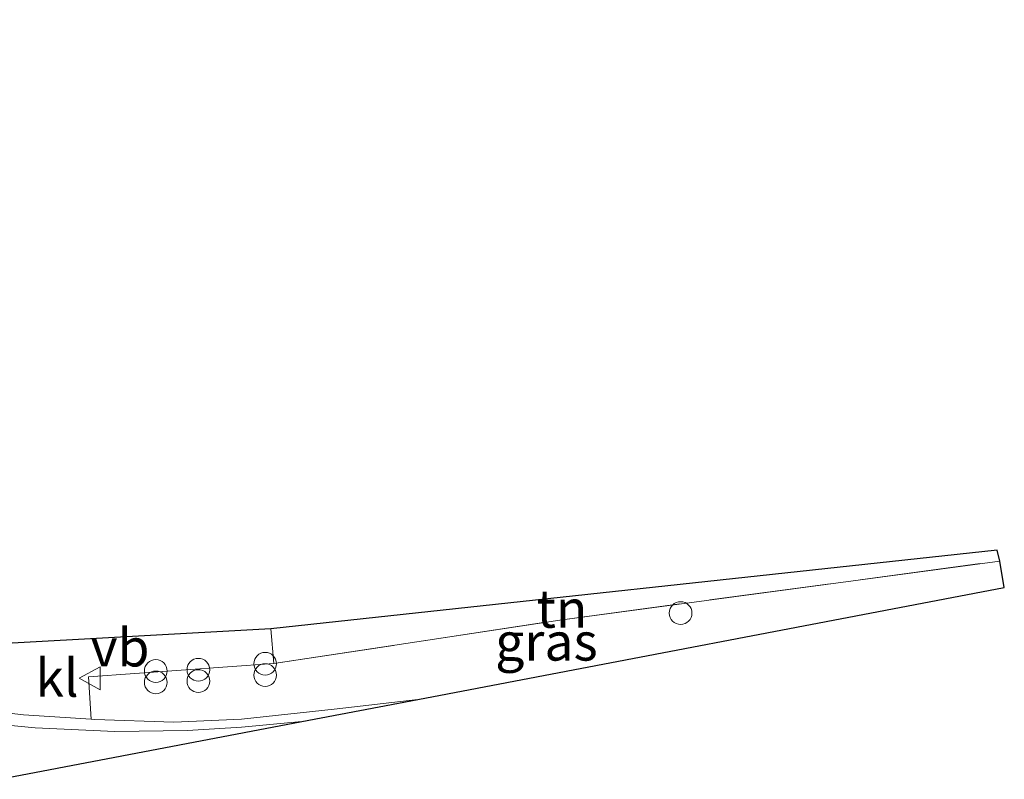
# Model space of a CAD drawing. Units: metres. Extents: x 200983 to 208530, y 531250 to 537500.
# Drawn here: x 208372 to 208437, y 532053 to 532103 of the extents above; entities that cross this region are included whole.
import ezdxf
from ezdxf.enums import TextEntityAlignment as Align

# ---------------------------------------------------------------- set-up
doc = ezdxf.new("R2010")
doc.units = ezdxf.units.M
doc.linetypes.add('IE-TERREINAFSCHEIDING', pattern=[10, 8, -2])
doc.layers.get('0').update_dxf_attribs({"lineweight": 25})
for name, color, linetype, lineweight in [('B-ME-AL-OVERIG-S-B1', 7, 'Continuous', 18), ('B-ME-IE-GRASLAND-GV-B6', 93, 'Continuous', 18), ('B-ME-IE-GRONDWERKLIJN-GROND_INGERICHT-GV-B6', 253, 'Continuous', 18), ('B-ME-IE-INRICHTINGSELEMENT-S-B1', 253, 'Continuous', 18), ('B-ME-IE-TERREINAFSCHEIDING-RASTERHEKWERK-L-B1', 8, 'IE-TERREINAFSCHEIDING', 18), ('B-ME-VH-VERH_SOORT-BITUMEN-GV-B6', 8, 'IE-TERREINAFSCHEIDING-NATUURLIJK-HOUTWAL', 18), ('B-ME-VH-VERH_SOORT-KLINKERS-GV-B6', 8, 'IE-TERREINAFSCHEIDING-NATUURLIJK-HOUTWAL', 18), ('B-ME-VW-MARKERING-STREEP-015-L-B1', 7, 'Continuous', 18), ('B-ME-VW-MEUBILAIR_WEGMEUBILAIR-VERKEERSBORD-S-B1', 8, 'Continuous', 18)]:
    doc.layers.add(name, color=color, linetype=linetype, lineweight=lineweight)
doc.layers.add('B-ME-KG-KADASTRAAL-OPNAMEDTMGRENS-L-B1', color=10, linetype='Continuous')
doc.styles.add('NLCS-ISO', font='NLCS-ISO.TTF')
doc.linetypes.add('IE-TERREINAFSCHEIDING-NATUURLIJK-HOUTWAL', pattern='A,7,-1.5,[67,NLCS.SHX,S=0.75,R=45,X=0,Y=0],-1.5,7,-1.5,[70,NLCS.SHX,S=0.75,R=0,X=0,Y=0],-1.5', length=20)

# ---------------------------------------------------------------- blocks, each defined once
blk = doc.blocks.new('prullenbak')
for centre in [(-0.375, 0), (0.375, 0)]:
    blk.add_circle(centre, 0.75)
blk = doc.blocks.new('dtb')
blk.add_circle((0, 0), 0.75)
blk = doc.blocks.new('verkeersbord')
for p, q in [((0, 0.75), (-0.75, -0.625)), ((0.75, -0.625), (0, 0.75)), ((-0.75, -0.625), (0.75, -0.625))]:
    blk.add_line(p, q)

msp = doc.modelspace()

# ---------------------------------------------------------------- linework, layer by layer
at = {"layer": 'B-ME-IE-GRASLAND-GV-B6'}
msp.add_polyline3d([(208436.844, 532067.324, 9.073), (208437.147, 532065.58, 9.102), (208398.45, 532058.186, 8.412), (208392.92, 532057.54, 8.283), (208386.803, 532056.881, 8.159), (208382.336, 532056.681, 8.063), (208377.113, 532056.871, 7.948), (208376.873, 532056.886, 7.944), (208376.712, 532059.684, 7.96), (208388.933, 532060.552, 8.099), (208407.806, 532063.43, 8.451), (208436.844, 532067.324, 9.073)], dxfattribs=at)
at = {"layer": 'B-ME-IE-GRONDWERKLIJN-GROND_INGERICHT-GV-B6'}
msp.add_polyline3d([(208388.734, 532062.84, 8.046), (208436.668, 532068.031, 9.142), (208436.844, 532067.324, 9.073), (208407.806, 532063.43, 8.451), (208388.933, 532060.552, 8.099), (208388.734, 532062.84, 8.046)], dxfattribs=at)
at = {"layer": 'B-ME-IE-TERREINAFSCHEIDING-RASTERHEKWERK-L-B1'}
msp.add_polyline3d([(208388.933, 532060.552, 8.099), (208407.806, 532063.43, 8.451), (208436.844, 532067.324, 9.073)], dxfattribs=at)
at = {"layer": 'B-ME-KG-KADASTRAAL-OPNAMEDTMGRENS-L-B1'}
msp.add_polyline3d([(208370.813, 532052.917, 8.072), (208390.784, 532056.725, 8.25), (208398.45, 532058.186, 8.412), (208437.147, 532065.58, 9.102), (208436.844, 532067.324, 9.073), (208436.668, 532068.031, 9.142), (208388.734, 532062.84, 8.046), (208370.455, 532061.833, 7.82)], dxfattribs=at)
at = {"layer": 'B-ME-VH-VERH_SOORT-BITUMEN-GV-B6'}
msp.add_polyline3d([(208367.882, 532057.709, 7.84), (208372.409, 532057.164, 7.876), (208376.873, 532056.886, 7.944), (208377.113, 532056.871, 7.948), (208382.336, 532056.681, 8.063), (208386.803, 532056.881, 8.159), (208392.92, 532057.54, 8.283), (208398.45, 532058.186, 8.412), (208390.784, 532056.725, 8.25), (208370.813, 532052.917, 8.072)], dxfattribs=at)
at = {"layer": 'B-ME-VH-VERH_SOORT-KLINKERS-GV-B6'}
msp.add_polyline3d([(208370.455, 532061.833, 7.82), (208388.734, 532062.84, 8.046), (208388.933, 532060.552, 8.099), (208376.712, 532059.684, 7.96), (208376.873, 532056.886, 7.944), (208372.409, 532057.164, 7.876), (208367.882, 532057.709, 7.84), (208368.806, 532058.194, 7.848), (208369.597, 532059.003, 7.828), (208370.058, 532060.096, 7.844), (208370.455, 532061.833, 7.82)], dxfattribs=at)
at = {"layer": 'B-ME-VW-MARKERING-STREEP-015-L-B1'}
msp.add_line((208386.813, 532056.366, 8.179), (208390.784, 532056.725, 8.25), dxfattribs=at)
msp.add_polyline3d([(208386.813, 532056.366, 8.179), (208383.247, 532056.143, 8.135), (208378.454, 532056.066, 8.043), (208373.197, 532056.312, 7.936), (208369.28, 532056.68, 7.908), (208364.929, 532057.216, 7.84), (208360.733, 532057.96, 7.788), (208355.61, 532059.034, 7.688), (208351.718, 532060.071, 7.628), (208347.135, 532061.595, 7.572), (208343.019, 532063.166, 7.496), (208339.231, 532064.828, 7.468), (208334.586, 532066.962, 7.396), (208330.175, 532069.24, 7.352), (208325.972, 532071.569, 7.324), (208322.23, 532073.791, 7.277), (208318.416, 532076.232, 7.273), (208314.615, 532078.872, 7.233), (208310.132, 532082.211, 7.253), (208303.531, 532087.5, 7.185), (208295.642, 532094.136, 7.097), (208290.543, 532098.509, 7.089), (208285.224, 532103.052, 7.061)], dxfattribs=at)

# ---------------------------------------------------------------- block references
at = {"layer": 'B-ME-AL-OVERIG-S-B1', "rotation": 90}
msp.add_blockref('dtb', (208415.785, 532063.89, 8.694), dxfattribs=at)
at = {"layer": 'B-ME-IE-INRICHTINGSELEMENT-S-B1', "rotation": 90}
for p in [(208388.366, 532060.172, 8.139), (208381.145, 532059.69, 7.936), (208383.957, 532059.775, 8.015)]:
    msp.add_blockref('prullenbak', p, dxfattribs=at)
at = {"layer": 'B-ME-VW-MEUBILAIR_WEGMEUBILAIR-VERKEERSBORD-S-B1', "rotation": 90}
msp.add_blockref('verkeersbord', (208376.847, 532059.583, 7.936), dxfattribs=at)

# ---------------------------------------------------------------- texts
at = {"layer": 'B-ME-IE-GRASLAND-GV-B6', "ltscale": 0.2, "style": 'NLCS-ISO'}
msp.add_text('gras', height=2.5, dxfattribs=at).set_placement((208406.9295, 532062.0025), align=Align.MIDDLE_CENTER)
at = {"layer": 'B-ME-IE-GRONDWERKLIJN-GROND_INGERICHT-GV-B6', "ltscale": 0.2, "style": 'NLCS-ISO'}
msp.add_text('tn', height=2.5, dxfattribs=at).set_placement((208407.9532, 532064.1695), align=Align.MIDDLE_CENTER)
at = {"layer": 'B-ME-VH-VERH_SOORT-KLINKERS-GV-B6', "ltscale": 0.2, "style": 'NLCS-ISO'}
msp.add_text('kl', height=2.5, dxfattribs=at).set_placement((208374.6285, 532059.6176), align=Align.MIDDLE_CENTER)
at = {"layer": 'B-ME-VW-MEUBILAIR_WEGMEUBILAIR-VERKEERSBORD-S-B1', "ltscale": 0.2, "style": 'NLCS-ISO'}
msp.add_text('vb', height=2.5, dxfattribs=at).set_placement((208376.847, 532059.583, 7.936), align=Align.BOTTOM_LEFT)

doc.saveas('drawing.dxf')
